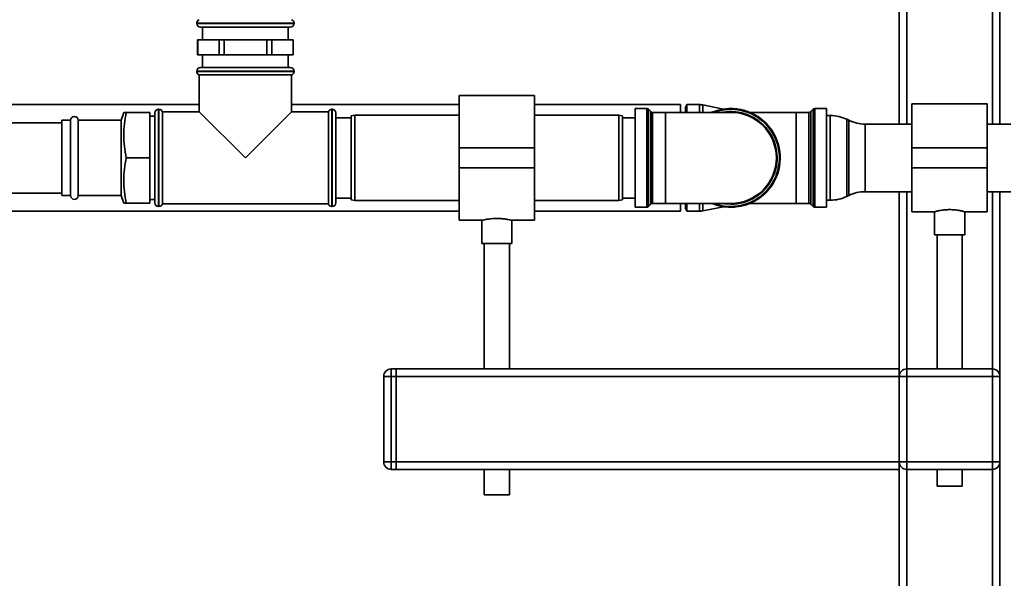
# Paper-space layout 'Blatt1' of a CAD drawing. Units: millimetres. Extents: x 0 to 5940, y 0 to 4200.
# Drawn here: x 1681 to 2073, y 2469 to 2692 of the extents above; entities that cross this region are included whole.
import ezdxf

# ---------------------------------------------------------------- set-up
doc = ezdxf.new("R2010")
doc.units = ezdxf.units.MM
doc.header["$LTSCALE"] = 10

psp = doc.layouts.new('Blatt1')

# ---------------------------------------------------------------- linework, layer by layer
at = {"color": 7, "linetype": 'Continuous', "lineweight": 35}
for p, q in [((2030.98, 3000.57), (2030.98, 2650.02)), ((2070.98, 3000.57), (2070.98, 2650.02)), ((2033.98, 2997.57), (2033.98, 2650.02)), ((2067.98, 2997.57), (2067.98, 2650.02)), ((1751.63, 2690.15), (1751.63, 2690.07)), ((1790.33, 2690.15), (1751.63, 2690.15)), ((1751.63, 2690.07), (1790.33, 2690.07)), ((1790.33, 2690.07), (1790.33, 2690.15)), ((1788.83, 2688.57), (1753.13, 2688.57)), ((1753.98, 2688.57), (1753.98, 2683.57)), ((1787.98, 2683.57), (1787.98, 2688.57)), ((1751.98, 2683.57), (1751.98, 2677.57)), ((1751.98, 2683.57), (1752.02, 2683.57)), ((1752.02, 2677.57), (1752.02, 2683.57)), ((1752.02, 2683.57), (1756.26, 2683.57)), ((1756.26, 2683.57), (1760.5, 2683.57)), ((1760.5, 2683.57), (1760.5, 2677.57)), ((1760.5, 2683.57), (1762.5, 2683.57)), ((1762.5, 2677.57), (1762.5, 2683.57)), ((1762.5, 2683.57), (1770.98, 2683.57)), ((1770.98, 2683.57), (1779.47, 2683.57)), ((1779.47, 2683.57), (1779.47, 2677.57)), ((1779.47, 2683.57), (1781.46, 2683.57)), ((1781.46, 2677.57), (1781.46, 2683.57)), ((1781.46, 2683.57), (1785.7, 2683.57)), ((1785.7, 2683.57), (1789.95, 2683.57)), ((1789.95, 2683.57), (1789.95, 2677.57)), ((1789.95, 2683.57), (1789.98, 2683.57)), ((1789.98, 2677.57), (1789.98, 2683.57)), ((1751.98, 2677.57), (1752.02, 2677.57)), ((1756.26, 2677.57), (1752.02, 2677.57)), ((1753.98, 2677.57), (1753.98, 2672.57)), ((1760.5, 2677.57), (1756.26, 2677.57)), ((1760.5, 2677.57), (1762.5, 2677.57)), ((1770.98, 2677.57), (1762.5, 2677.57)), ((1779.47, 2677.57), (1770.98, 2677.57)), ((1779.47, 2677.57), (1781.46, 2677.57)), ((1785.7, 2677.57), (1781.46, 2677.57)), ((1789.95, 2677.57), (1785.7, 2677.57)), ((1787.98, 2672.57), (1787.98, 2677.57)), ((1789.95, 2677.57), (1789.98, 2677.57)), ((1751.63, 2671.07), (1751.63, 2670.98)), ((1790.33, 2671.07), (1751.63, 2671.07)), ((1751.63, 2670.98), (1770.98, 2670.98)), ((1753.13, 2672.57), (1788.83, 2672.57)), ((1770.98, 2670.98), (1790.33, 2670.98)), ((1790.33, 2670.98), (1790.33, 2671.07)), ((1752.63, 2669.57), (1752.63, 2654.92)), ((1752.63, 2669.57), (1789.33, 2669.57)), ((1789.33, 2654.92), (1789.33, 2669.57)), ((1885.98, 2661.42), (1855.98, 2661.42)), ((1855.98, 2661.42), (1855.98, 2640.57)), ((1885.98, 2661.42), (1885.98, 2640.57)), ((1752.63, 2657.77), (1532.83, 2657.77)), ((1722.62, 2654.57), (1721.53, 2651.57)), ((1723.63, 2654.57), (1732.98, 2654.57)), ((1732.98, 2654.57), (1732.98, 2636.57)), ((1734.98, 2636.57), (1734.98, 2654.42)), ((1736.57, 2655.92), (1736.48, 2655.92)), ((1736.48, 2655.92), (1736.48, 2636.57)), ((1736.57, 2617.22), (1736.57, 2655.92)), ((1752.63, 2654.92), (1737.98, 2654.92)), ((1737.98, 2636.57), (1737.98, 2654.92)), ((1752.63, 2654.92), (1770.98, 2636.57)), ((1770.98, 2636.57), (1789.33, 2654.92)), ((1855.98, 2657.77), (1789.33, 2657.77)), ((1803.98, 2654.92), (1789.33, 2654.92)), ((1803.98, 2654.92), (1803.98, 2618.22)), ((1805.48, 2655.92), (1805.39, 2655.92)), ((1805.39, 2655.92), (1805.39, 2636.57)), ((1805.48, 2636.57), (1805.48, 2655.92)), ((1806.98, 2654.42), (1806.98, 2636.57)), ((1943.98, 2657.77), (1885.98, 2657.77)), ((1930.57, 2656.19), (1925.98, 2656.19)), ((1925.98, 2656.19), (1925.98, 2636.57)), ((1930.57, 2616.94), (1930.57, 2656.19)), ((1932.19, 2654.98), (1931.27, 2655.9)), ((1931.27, 2655.9), (1931.27, 2636.57)), ((1932.19, 2618.15), (1932.19, 2654.98)), ((1937.98, 2654.69), (1932.89, 2654.69)), ((1932.89, 2654.69), (1932.89, 2636.57)), ((1963.98, 2654.69), (1937.98, 2654.69)), ((1937.98, 2654.69), (1937.98, 2618.44)), ((1943.98, 2657.77), (1943.98, 2654.69)), ((1946.56, 2657.77), (1945.98, 2656.77)), ((1945.98, 2654.69), (1945.98, 2656.77)), ((1951.48, 2657.77), (1946.56, 2657.77)), ((1946.56, 2654.69), (1946.56, 2657.77)), ((1951.48, 2654.69), (1951.48, 2657.77)), ((1961.11, 2655.98), (1952.85, 2657.63)), ((1952.85, 2654.69), (1952.85, 2657.63)), ((1989.98, 2654.69), (1971.51, 2654.69)), ((1995.07, 2654.69), (1989.98, 2654.69)), ((1989.98, 2618.44), (1989.98, 2654.69)), ((1995.07, 2618.44), (1995.07, 2654.69)), ((1996.69, 2655.9), (1995.77, 2654.98)), ((1995.77, 2654.98), (1995.77, 2636.57)), ((1996.69, 2617.23), (1996.69, 2655.9)), ((2001.98, 2656.19), (1997.39, 2656.19)), ((1997.39, 2656.19), (1997.39, 2636.57)), ((2001.98, 2616.94), (2001.98, 2656.19)), ((2065.98, 2658.02), (2035.98, 2658.02)), ((2035.98, 2640.57), (2035.98, 2658.02)), ((2065.98, 2640.57), (2065.98, 2658.02)), ((1697.98, 2650.57), (1532.83, 2650.57)), ((1701.48, 2651.57), (1697.98, 2651.57)), ((1697.98, 2621.57), (1697.98, 2651.57)), ((1701.48, 2621.57), (1701.48, 2651.57)), ((1721.53, 2651.57), (1704.48, 2651.57)), ((1704.48, 2621.57), (1704.48, 2651.57)), ((1721.53, 2621.57), (1721.53, 2651.57)), ((1734.98, 2653.17), (1732.98, 2653.17)), ((1812.98, 2652.57), (1806.98, 2652.57)), ((1814.48, 2653.57), (1812.98, 2653.3)), ((1812.98, 2619.83), (1812.98, 2653.3)), ((1855.98, 2653.57), (1814.48, 2653.57)), ((1814.48, 2653.57), (1814.48, 2619.57)), ((1919.48, 2653.57), (1885.98, 2653.57)), ((1920.98, 2653.3), (1919.48, 2653.57)), ((1919.48, 2619.57), (1919.48, 2653.57)), ((1920.98, 2653.3), (1920.98, 2619.83)), ((1925.98, 2652.57), (1920.98, 2652.57)), ((2003.53, 2653.42), (2001.98, 2653.42)), ((2003.53, 2619.72), (2003.53, 2653.42)), ((2010.88, 2651.52), (2010.08, 2651.91)), ((2010.08, 2651.91), (2010.08, 2621.22)), ((2010.88, 2636.57), (2010.88, 2651.52)), ((2035.98, 2650.02), (2017.43, 2650.02)), ((2017.43, 2650.02), (2017.43, 2636.57)), ((2075.38, 2650.02), (2065.98, 2650.02)), ((1885.98, 2640.57), (1855.98, 2640.57)), ((1855.98, 2640.57), (1855.98, 2632.57)), ((1885.98, 2640.57), (1885.98, 2632.57)), ((2035.98, 2640.57), (2065.98, 2640.57)), ((2035.98, 2632.57), (2035.98, 2640.57)), ((2065.98, 2632.57), (2065.98, 2640.57)), ((1723.63, 2636.57), (1732.98, 2636.57)), ((1732.98, 2636.57), (1732.98, 2618.57)), ((1734.98, 2618.72), (1734.98, 2636.57)), ((1736.48, 2636.57), (1736.48, 2617.22)), ((1737.98, 2618.22), (1737.98, 2636.57)), ((1805.39, 2636.57), (1805.39, 2617.22)), ((1805.48, 2617.22), (1805.48, 2636.57)), ((1806.98, 2636.57), (1806.98, 2618.72)), ((1925.98, 2636.57), (1925.98, 2616.94)), ((1931.27, 2636.57), (1931.27, 2617.23)), ((1932.89, 2636.57), (1932.89, 2618.44)), ((1995.77, 2636.57), (1995.77, 2618.15)), ((1997.39, 2636.57), (1997.39, 2616.94)), ((2010.88, 2621.61), (2010.88, 2636.57)), ((2017.43, 2636.57), (2017.43, 2623.12)), ((1885.98, 2632.57), (1855.98, 2632.57)), ((1855.98, 2632.57), (1855.98, 2611.72)), ((1885.98, 2632.57), (1885.98, 2611.72)), ((2035.98, 2632.57), (2065.98, 2632.57)), ((2035.98, 2615.12), (2035.98, 2632.57)), ((2065.98, 2615.12), (2065.98, 2632.57)), ((2017.43, 2623.12), (2035.98, 2623.12)), ((2030.98, 2623.12), (2030.98, 2552.57)), ((2033.98, 2623.12), (2033.98, 2552.57)), ((2065.98, 2623.12), (2075.38, 2623.12)), ((2067.98, 2623.12), (2067.98, 2552.57)), ((2070.98, 2623.12), (2070.98, 2549.57)), ((1532.83, 2622.57), (1697.98, 2622.57)), ((1697.98, 2621.57), (1701.48, 2621.57)), ((1704.48, 2621.57), (1721.53, 2621.57)), ((1721.53, 2621.57), (1722.62, 2618.57)), ((1732.98, 2619.97), (1734.98, 2619.97)), ((1806.98, 2620.57), (1812.98, 2620.57)), ((1812.98, 2619.83), (1814.48, 2619.57)), ((1814.48, 2619.57), (1855.98, 2619.57)), ((1885.98, 2619.57), (1919.48, 2619.57)), ((1919.48, 2619.57), (1920.98, 2619.83)), ((1920.98, 2620.57), (1925.98, 2620.57)), ((2001.98, 2619.72), (2003.53, 2619.72)), ((2010.08, 2621.22), (2010.88, 2621.61)), ((1532.83, 2615.37), (1855.98, 2615.37)), ((1723.63, 2618.57), (1732.98, 2618.57)), ((1736.48, 2617.22), (1736.57, 2617.22)), ((1737.98, 2618.22), (1803.98, 2618.22)), ((1805.39, 2617.22), (1805.48, 2617.22)), ((1885.98, 2615.37), (1943.98, 2615.37)), ((1925.98, 2616.94), (1930.57, 2616.94)), ((1931.27, 2617.23), (1932.19, 2618.15)), ((1932.89, 2618.44), (1937.98, 2618.44)), ((1937.98, 2618.44), (1963.98, 2618.44)), ((1943.98, 2618.44), (1943.98, 2615.37)), ((1945.98, 2616.37), (1945.98, 2618.44)), ((1945.98, 2616.37), (1946.56, 2615.37)), ((1946.56, 2615.37), (1946.56, 2618.44)), ((1946.56, 2615.37), (1951.48, 2615.37)), ((1951.48, 2615.37), (1951.48, 2618.44)), ((1952.85, 2615.5), (1952.85, 2618.44)), ((1952.85, 2615.5), (1961.11, 2617.15)), ((1971.51, 2618.44), (1989.98, 2618.44)), ((1989.98, 2618.44), (1995.07, 2618.44)), ((1995.77, 2618.15), (1996.69, 2617.23)), ((1997.39, 2616.94), (2001.98, 2616.94)), ((1855.98, 2611.72), (1865.05, 2611.72)), ((1864.98, 2611.73), (1864.98, 2602.45)), ((1876.95, 2611.72), (1885.98, 2611.72)), ((1876.98, 2602.45), (1876.98, 2611.72)), ((2035.98, 2615.12), (2045, 2615.12)), ((2044.98, 2615.12), (2044.98, 2605.97)), ((2056.96, 2615.12), (2065.98, 2615.12)), ((2056.98, 2605.97), (2056.98, 2615.12)), ((2050.98, 2605.97), (2044.98, 2605.97)), ((2045.98, 2605.97), (2045.98, 2552.57)), ((2056.98, 2605.97), (2050.98, 2605.97)), ((2055.98, 2552.57), (2055.98, 2605.97)), ((1876.98, 2602.45), (1864.98, 2602.45)), ((1865.98, 2602.45), (1865.98, 2552.57)), ((1875.98, 2552.57), (1875.98, 2602.45)), ((1828.98, 2552.57), (1828.98, 2549.57)), ((1828.98, 2552.57), (1830.98, 2552.57)), ((1830.98, 2552.57), (1830.98, 2549.57)), ((2030.98, 2552.57), (1830.98, 2552.57)), ((2030.98, 2549.57), (2030.98, 2552.57)), ((2033.98, 2549.57), (2033.98, 2552.57)), ((2033.98, 2552.57), (2067.98, 2552.57)), ((2067.98, 2549.57), (2067.98, 2552.57)), ((1825.98, 2549.57), (1828.98, 2549.57)), ((1825.98, 2515.57), (1825.98, 2549.57)), ((1828.98, 2549.57), (1828.98, 2515.57)), ((1830.98, 2549.57), (1828.98, 2549.57)), ((1830.98, 2515.57), (1830.98, 2549.57)), ((2030.98, 2549.57), (1830.98, 2549.57)), ((2030.98, 2515.57), (2030.98, 2549.57)), ((2030.98, 2549.57), (2033.98, 2549.57)), ((2033.98, 2549.57), (2033.98, 2515.57)), ((2067.98, 2549.57), (2033.98, 2549.57)), ((2067.98, 2549.57), (2070.98, 2549.57)), ((2067.98, 2515.57), (2067.98, 2549.57)), ((2070.98, 2549.57), (2070.98, 2515.57)), ((1825.98, 2515.57), (1828.98, 2515.57)), ((1828.98, 2515.57), (1830.98, 2515.57)), ((1828.98, 2515.57), (1828.98, 2512.57)), ((1830.98, 2515.57), (1830.98, 2512.57)), ((2030.98, 2515.57), (1830.98, 2515.57)), ((2030.98, 2515.57), (2033.98, 2515.57)), ((2030.98, 2512.57), (2030.98, 2515.57)), ((2033.98, 2512.57), (2033.98, 2515.57)), ((2033.98, 2515.57), (2067.98, 2515.57)), ((2067.98, 2515.57), (2070.98, 2515.57)), ((2067.98, 2512.57), (2067.98, 2515.57)), ((2070.98, 2515.57), (2070.98, 2456.06)), ((1830.98, 2512.57), (1828.98, 2512.57)), ((2030.98, 2512.57), (1830.98, 2512.57)), ((1865.98, 2512.57), (1865.98, 2502.45)), ((1875.98, 2502.45), (1875.98, 2512.57)), ((2030.98, 2512.57), (2030.98, 2355.57)), ((2067.98, 2512.57), (2033.98, 2512.57)), ((2033.98, 2512.57), (2033.98, 2355.57)), ((2045.98, 2512.57), (2045.98, 2505.97)), ((2055.98, 2505.97), (2055.98, 2512.57)), ((2067.98, 2512.57), (2067.98, 2453.55)), ((2050.98, 2505.97), (2045.98, 2505.97)), ((2055.98, 2505.97), (2050.98, 2505.97)), ((1875.98, 2502.45), (1865.98, 2502.45))]:
    psp.add_line(p, q, dxfattribs=at)
at = {"color": 7, "linetype": 'Continuous', "lineweight": 35, "flags": 128}
psp.add_lwpolyline([(1963.98, 2618.15), (1961.42, 2618.33), (1960.71, 2618.44)], dxfattribs=at)
at = {"color": 7, "linetype": 'Continuous', "lineweight": 35}
for centre, radius, start, end in [((1753.13, 2690.15), 1.5, 109.4712, 180), ((1753.13, 2690.07), 1.5, 180, 270), ((1788.83, 2690.07), 1.5, 270, 0), ((1788.83, 2690.15), 1.5, 0, 70.5288), ((1753.13, 2671.07), 1.5, 90, 180), ((1753.13, 2670.98), 1.5, 180, 250.5288), ((1788.83, 2671.07), 1.5, 0, 90), ((1788.83, 2670.98), 1.5, 289.4712, 0), ((1736.48, 2654.42), 1.5, 90, 180), ((1736.57, 2654.42), 1.5, 19.4712, 90), ((1805.39, 2654.42), 1.5, 90, 160.5288), ((1805.48, 2654.42), 1.5, 0, 90), ((1930.57, 2655.19), 1, 45, 90), ((1932.89, 2655.69), 1, 225, 270), ((1951.48, 2650.77), 7, 78.7081, 90), ((1963.98, 2636.57), 19.63, 270, 112.5468), ((1963.98, 2636.57), 19.63, 90, 112.5468), ((1963.98, 2636.57), 19.33, 90, 110.3543), ((1963.98, 2636.57), 19.33, 249.6457, 90), ((1963.98, 2636.57), 18.42, 270, 100.2317), ((1963.98, 2636.57), 19.62, 270, 90), ((1963.98, 2636.57), 18.12, 270, 90), ((1995.07, 2655.69), 1, 270, 315), ((1997.39, 2655.19), 1, 90, 135), ((1702.98, 2651.57), 1.5, 0, 180), ((2003.53, 2638.42), 15, 64.0935, 90), ((2017.43, 2665.02), 15, 244.0935, 270), ((2017.43, 2608.12), 15, 90, 115.9065), ((1702.98, 2621.57), 1.5, 180, 360), ((2003.53, 2634.72), 15, 270, 295.9065), ((1736.48, 2618.72), 1.5, 180, 270), ((1736.57, 2618.72), 1.5, 270, 340.5288), ((1805.39, 2618.72), 1.5, 199.4712, 270), ((1805.48, 2618.72), 1.5, 270, 360), ((1930.57, 2617.94), 1, 270, 315), ((1932.89, 2617.44), 1, 90, 135), ((1951.48, 2622.37), 7, 270, 281.2919), ((1963.98, 2636.57), 19.63, 247.4532, 270), ((1995.07, 2617.44), 1, 45, 90), ((1997.39, 2617.94), 1, 225, 270), ((1828.98, 2549.57), 3, 90, 180), ((2033.98, 2549.57), 3, 90, 180), ((2067.98, 2549.57), 3, 0, 90), ((1828.98, 2515.57), 3, 180, 270), ((2033.98, 2515.57), 3, 180, 270), ((2067.98, 2515.57), 3, 270, 0)]:
    psp.add_arc(centre, radius, start, end, dxfattribs=at)
for points, knots in [([(1723.63, 2654.57), (1723.36, 2653.11), (1722.81, 2650.18), (1722.53, 2645.69), (1722.78, 2641.12), (1723.35, 2638.09), (1723.63, 2636.57)], [0, 0, 0, 0, 0.244707, 0.49119, 0.744417, 1, 1, 1, 1]), ([(1722.66, 2654.57), (1722.66, 2654.57), (1722.67, 2654.57), (1723.07, 2654.57), (1723.48, 2654.57), (1723.63, 2654.57)], [0, 0, 0, 0, 0.303722, 0.740372, 1, 1, 1, 1]), ([(1723.63, 2636.57), (1723.36, 2635.11), (1722.81, 2632.18), (1722.53, 2627.69), (1722.78, 2623.12), (1723.35, 2620.09), (1723.63, 2618.57)], [0, 0, 0, 0, 0.244707, 0.49119, 0.744417, 1, 1, 1, 1]), ([(1723.63, 2618.57), (1723.48, 2618.57), (1723.08, 2618.57), (1722.68, 2618.57), (1722.66, 2618.57), (1722.66, 2618.57)], [0, 0, 0, 0, 0.259621, 0.68154, 1, 1, 1, 1]), ([(2045, 2615.12), (2045, 2615.12), (2045, 2615.12), (2045.19, 2615.17), (2045.53, 2615.26), (2046.02, 2615.39), (2046.65, 2615.52), (2047.4, 2615.67), (2048.27, 2615.8), (2049.18, 2615.9), (2050.09, 2615.96), (2050.68, 2615.97), (2050.98, 2615.97)], [0, 0, 0, 0, 0.070893, 0.176528, 0.278395, 0.38306, 0.487873, 0.59558, 0.702857, 0.81335, 0.90559, 1, 1, 1, 1]), ([(2050.98, 2615.97), (2051.31, 2615.97), (2051.97, 2615.96), (2052.92, 2615.89), (2053.83, 2615.78), (2054.66, 2615.65), (2055.4, 2615.51), (2056.02, 2615.37), (2056.51, 2615.24), (2056.83, 2615.16), (2056.98, 2615.12), (2056.96, 2615.12), (2056.96, 2615.12)], [0, 0, 0, 0, 0.102969, 0.209003, 0.311951, 0.41775, 0.523257, 0.631714, 0.738961, 0.849471, 0.953995, 1, 1, 1, 1]), ([(1865.05, 2611.73), (1865.03, 2611.73), (1864.95, 2611.71), (1865.46, 2611.83), (1866.55, 2612.06), (1868.19, 2612.31), (1870.15, 2612.47), (1872.18, 2612.45), (1874.06, 2612.28), (1875.62, 2612.02), (1876.63, 2611.8), (1877.07, 2611.7), (1876.96, 2611.72), (1876.95, 2611.72)], [0, 0, 0, 0, 0.032539, 0.136721, 0.241819, 0.349568, 0.457744, 0.563242, 0.667182, 0.773055, 0.881362, 0.988868, 1, 1, 1, 1])]:
    psp.add_open_spline(points, degree=3, knots=knots, dxfattribs=at)

doc.saveas('drawing.dxf')
